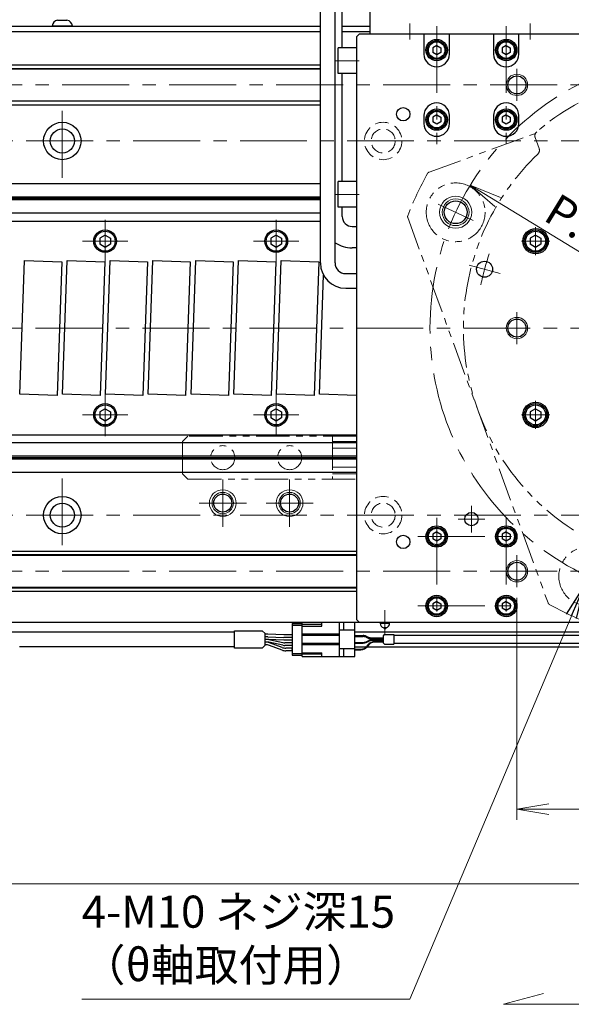
# Model space of a CAD drawing. Extents: x 2979 to 4565, y -5318 to -3249.
# Drawn here: x 3799 to 4005, y -3895 to -3526 of the extents above; entities that cross this region are included whole.
import ezdxf

# ---------------------------------------------------------------- set-up
doc = ezdxf.new("R2010")
doc.units = 0
doc.header["$MEASUREMENT"] = 0
for name, pattern in [('CENTER', [2, 1.25, -0.25, 0.25, -0.25]), ('HIDDEN', [0.375, 0.25, -0.125]), ('PHANTOM2', [1.25, 0.625, -0.125, 0.125, -0.125, 0.125, -0.125])]:
    doc.linetypes.add(name, pattern=pattern)
doc.layers.get('0').update_dxf_attribs({"linetype": 'CONTINUOUS'})
for name, color, linetype, lineweight in [('中心線', 1, 'CENTER', 15), ('二点鎖線', 5, 'PHANTOM2', 13), ('実線', 255, 'CONTINUOUS', 30), ('寸法', 3, 'CONTINUOUS', 13), ('破線', 252, 'HIDDEN', 13), ('細線', 6, 'CONTINUOUS', 13)]:
    doc.layers.add(name, color=color, linetype=linetype, lineweight=lineweight)
doc.styles.get("Standard").update_dxf_attribs({"font": 'MS Gothic.ttf'})
doc.dimstyles.new('STD-I1', dxfattribs={"dimscale": 2, "dimtxt": 3, "dimasz": 3, "dimexe": 1, "dimexo": 1, "dimgap": 0.75, "dimtad": 1, "dimdec": 8, "dimzin": 9, "dimdsep": 46, "dimtxsty": 'STANDARD', "dimblk1": 'OPEN', "dimblk2": 'OPEN', "dimsah": 1, "dimcen": 2.5, "dimclrd": 4, "dimclre": 4, "dimclrt": 256, "dimadec": 7, "dimazin": 2, "dimtm": 1e-09, "dimtfac": 0.8, "dimtdec": 8, "dimtmove": 0, "dimatfit": 0, "dimldrblk": 'OPEN', "dimfxl": 1, "dimtolj": 1, "dimtzin": 9, "dimlwd": 15, "dimlwe": 15, "dimarcsym": 0})

# ---------------------------------------------------------------- blocks, each defined once
blk = doc.blocks.new('_OPEN')
at = {"color": 0, "linetype": 'ByBlock'}
for p, q in [((-1, 0.167), (0, 0)), ((0, 0), (-1, -0.167)), ((0, 0), (-1, 0))]:
    blk.add_line(p, q, dxfattribs=at)
blk = doc.blocks.new('*D27')
at = {"layer": '寸法', "color": 4, "lineweight": 15, "ltscale": 30}
for p, q in [((3654.69, -3755.62), (3654.69, -3853.62)), ((4454.69, -3755.62), (4454.69, -3853.62)), ((3666.69, -3849.62), (4442.69, -3849.62))]:
    blk.add_line(p, q, dxfattribs=at)
at = {"layer": '寸法', "color": 4, "lineweight": 15, "ltscale": 30, "xscale": 12, "yscale": 12, "zscale": 12, "rotation": 180}
blk.add_blockref('_OPEN', (3654.69, -3849.62), dxfattribs=at)
at = {"layer": '寸法', "color": 4, "lineweight": 15, "ltscale": 30, "xscale": 12, "yscale": 12, "zscale": 12}
blk.add_blockref('_OPEN', (4454.69, -3849.62), dxfattribs=at)
at = {"layer": '寸法', "ltscale": 30, "insert": (4054.69, -3840.62), "char_height": 12, "attachment_point": 5}
blk.add_mtext('\\A1;800', dxfattribs=at)
blk = doc.blocks.new('*D30')
at = {"layer": '寸法', "color": 4, "lineweight": 15, "ltscale": 30}
blk.add_line((4131.92, -3688.79), (3977.46, -3594.44), dxfattribs=at)
at = {"layer": '寸法', "color": 4, "lineweight": 15, "ltscale": 30, "xscale": 12, "yscale": 12, "zscale": 12}
for p, rotation in [((3967.22, -3588.18), 148.5794715293892), ((4142.16, -3695.05), 328.5794715293892)]:
    blk.add_blockref('_OPEN', p, dxfattribs=dict(at, rotation=rotation))
at = {"layer": '寸法', "ltscale": 30, "insert": (4026.37, -3613.67), "char_height": 12, "attachment_point": 5, "rotation": 328.5795}
blk.add_mtext('\\A1;P.C.D205', dxfattribs=at)
blk = doc.blocks.new('*D33')
at = {"layer": '寸法', "color": 4, "lineweight": 15, "ltscale": 30}
for p, q in [((3984.69, -3742.62), (3984.69, -3825.62)), ((4054.69, -3779.62), (4054.69, -3825.62)), ((3996.69, -3821.62), (4042.69, -3821.62))]:
    blk.add_line(p, q, dxfattribs=at)
at = {"layer": '寸法', "color": 4, "lineweight": 15, "ltscale": 30, "xscale": 12, "yscale": 12, "zscale": 12, "rotation": 180}
blk.add_blockref('_OPEN', (3984.69, -3821.62), dxfattribs=at)
at = {"layer": '寸法', "color": 4, "lineweight": 15, "ltscale": 30, "xscale": 12, "yscale": 12, "zscale": 12}
blk.add_blockref('_OPEN', (4054.69, -3821.62), dxfattribs=at)
at = {"layer": '寸法', "ltscale": 30, "insert": (4019.69, -3812.62), "char_height": 12, "attachment_point": 5}
blk.add_mtext('\\A1;70', dxfattribs=at)
blk = doc.blocks.new('*D36')
at = {"layer": '寸法', "color": 4, "lineweight": 15, "ltscale": 30}
blk.add_line((4136.71, -3679.86), (4102.14, -3663.74), dxfattribs=at)
for start, end in [(12.2222, 24.4445), (335, 0), (310.5555, 322.7778)]:
    blk.add_arc((4054.69, -3641.62), 56.36, start, end, dxfattribs=at)
at = {"layer": '寸法', "color": 4, "lineweight": 15, "ltscale": 30, "xscale": 12, "yscale": 12, "zscale": 12}
for p, rotation in [((4111.05, -3641.62), 276.1111233337097), ((4105.77, -3665.43), 58.88887666629661)]:
    blk.add_blockref('_OPEN', p, dxfattribs=dict(at, rotation=rotation))
at = {"layer": '寸法', "ltscale": 30, "insert": (4101.91, -3645.19), "char_height": 12, "attachment_point": 5, "rotation": 85.6732}
blk.add_mtext('\\A1;25°', dxfattribs=at)

msp = doc.modelspace()

# ---------------------------------------------------------------- linework, layer by layer
at = {"layer": '中心線', "ltscale": 20}
for p, q in [((3944.68847843, -3527.61541186), (3944.68847843, -3533.61541186)), ((3954.68847848, -3528.61541186), (3954.68847848, -3572.86541186)), ((3980.68847848, -3528.61541186), (3980.68847848, -3572.86541186)), ((3989.68847843, -3527.61541186), (3989.68847843, -3533.61541186)), ((3916.78847848, -3541.61541186), (3925.68847848, -3541.61541186)), ((3984.68847848, -3544.61541186), (3984.68847848, -3556.61541186)), ((3654.68847853, -3550.61541186), (4454.68847853, -3550.61541186)), ((3814.68847853, -3585.36541186), (3814.68847853, -3557.86541186)), ((3681.18847853, -3571.61541186), (4428.18847853, -3571.61541186)), ((3916.78847848, -3591.61541186), (3925.68847848, -3591.61541186)), ((3968.37014082, -3601.36450997), (3955.2137198, -3595.22957009)), ((3830.68847853, -3601.11541186), (3830.68847853, -3617.11541186)), ((3894.68847853, -3601.11541186), (3894.68847853, -3617.11541186)), ((3991.68847848, -3603.84941206), (3991.68847848, -3614.38141166)), ((3822.18847853, -3609.11541186), (3839.18847853, -3609.11541186)), ((3886.18847853, -3609.11541186), (3903.18847853, -3609.11541186)), ((3986.42247748, -3609.11541186), (3996.95447818, -3609.11541186)), ((3966.78922829, -3618.06287876), (3978.38033821, -3621.1687073)), ((3984.68847848, -3635.61541186), (3984.68847848, -3647.61541186)), ((3644.68847848, -3641.61541186), (4464.68847848, -3641.61541186)), ((3830.68847853, -3666.11541186), (3830.68847853, -3682.11541186)), ((3894.68847853, -3666.11541186), (3894.68847853, -3682.11541186)), ((3991.68847848, -3668.84941206), (3991.68847848, -3679.38141166)), ((3822.18847853, -3674.11541186), (3839.18847853, -3674.11541186)), ((3886.18847853, -3674.11541186), (3903.18847853, -3674.11541186)), ((3986.42247748, -3674.11541186), (3996.95447818, -3674.11541186)), ((3814.68847853, -3697.86541186), (3814.68847853, -3725.36541186)), ((3874.68847848, -3698.28934715), (3874.68847848, -3715.94147657)), ((3899.68847848, -3698.28934715), (3899.68847848, -3715.94147657)), ((3883.51454319, -3707.11541186), (3865.86241377, -3707.11541186)), ((3908.51454319, -3707.11541186), (3890.86241377, -3707.11541186)), ((3967.68847848, -3718.11541186), (3967.68847848, -3708.11541186)), ((3681.18847853, -3711.61541186), (4428.18847853, -3711.61541186)), ((3954.68847848, -3712.61541186), (3954.68847848, -3752.61541186)), ((3962.68847848, -3713.11541186), (3972.68847848, -3713.11541186)), ((3980.68847848, -3712.61541186), (3980.68847848, -3752.61541186)), ((3947.68847848, -3719.61541186), (3987.68847848, -3719.61541186)), ((3984.68847848, -3726.61541186), (3984.68847848, -3738.61541186)), ((3654.68847853, -3732.61541186), (4454.68847853, -3732.61541186)), ((3947.68847848, -3745.61541186), (3987.68847848, -3745.61541186))]:
    msp.add_line(p, q, dxfattribs=at)
at = {"layer": '中心線', "color": 6, "ltscale": 20}
msp.add_line((3935.33604935, -3756.54320201), (3935.33604935, -3747.1173645), dxfattribs=at)
at = {"layer": '中心線', "ltscale": 20}
msp.add_circle((4054.68847848, -3641.61541186), 102.5, dxfattribs=at)
msp.add_arc((4054.68847848, -3641.61541186), 85, 160.9547518939, 169.0452481061, dxfattribs=at)
at = {"layer": '二点鎖線', "ltscale": 20}
for p, q in [((3951.81778621, -3583.2812823), (3991.60156132, -3568.80117236)), ((3991.51306821, -3570.37555267), (3992.99025659, -3574.4340944)), ((3943.8779363, -3600.30834538), (3996.35434892, -3744.48610413)), ((3859.68847848, -3684.11541186), (3861.68847848, -3682.11541186)), ((3859.68847848, -3684.11541186), (3859.68847848, -3696.11541186)), ((3924.68847848, -3682.11541186), (3861.68847848, -3682.11541186)), ((3915.68847848, -3682.11541186), (3915.68847848, -3698.11541186)), ((3924.68847848, -3684.11541186), (3915.68847848, -3684.11541186)), ((3924.68847848, -3698.11541186), (3924.68847848, -3682.11541186)), ((3915.68847848, -3686.61541186), (3924.68847848, -3686.61541186)), ((3924.68847848, -3693.61541186), (3915.68847848, -3693.61541186)), ((3861.68847848, -3698.11541186), (3859.68847848, -3696.11541186)), ((3861.68847848, -3698.11541186), (3924.68847848, -3698.11541186)), ((3915.68847848, -3696.11541186), (3924.68847848, -3696.11541186))]:
    msp.add_line(p, q, dxfattribs=at)
for centre, radius in [((3961.79193031, -3598.29704003), 11), ((3874.68847848, -3690.11541186), 4.5), ((3899.68847848, -3690.11541186), 4.5), ((4011.37010665, -3734.51196003), 11)]:
    msp.add_circle(centre, radius, dxfattribs=at)
for centre, radius, start, end in [((4054.68847848, -3641.61541186), 96.5, 89.5612204239, 130.4387795761), ((4054.68847848, -3641.61541186), 90, 133.7141508054, 86.2858491946), ((3993.39245345, -3569.69151239), 2, 130.4387795761, 200), ((3991.11087135, -3575.11813469), 2, 313.7141508054, 20), ((4054.68847848, -3641.61541186), 118.5, 150.7603717602, 159.2396282398), ((3952.15980635, -3584.22097492), 1, 110, 150.7603717602), ((3944.81762892, -3599.96632524), 1, 159.2396282398, 199.9999999999), ((3997.29404155, -3744.14408399), 1, 200, 240.7603717602), ((4054.68847848, -3641.61541186), 118.5, 240.7603717602, 249.2396282398)]:
    msp.add_arc(centre, radius, start, end, dxfattribs=at)
at = {"layer": '実線', "color": 6, "ltscale": 20}
for p, q in [((3911.18847848, -3617.24041005), (3911.18847848, -3495.71229626)), ((3916.68847848, -3617.24041005), (3916.68847848, -3495.71229626)), ((3655.18847853, -3543.11541186), (3911.18847848, -3543.11541186)), ((3654.68847853, -3544.45908186), (3911.18847848, -3544.45908186)), ((3654.68847853, -3544.65908186), (3911.18847848, -3544.65908186)), ((3654.68847853, -3556.57174186), (3911.18847848, -3556.57174186)), ((3911.18847848, -3556.77174186), (3654.68847853, -3556.77174186)), ((3655.18847853, -3558.11541186), (3911.18847848, -3558.11541186)), ((3920.68847848, -3621.24041005), (3924.68847848, -3621.24041005)), ((3920.68847848, -3626.74041005), (3924.68847848, -3626.74041005)), ((3924.68847848, -3726.45908186), (3654.68847853, -3726.45908186)), ((3654.68847853, -3726.65908186), (3924.68847848, -3726.65908186)), ((3655.18847853, -3725.11541186), (3924.68847848, -3725.11541186)), ((3654.68847853, -3738.57174186), (3924.68847848, -3738.57174186)), ((3654.68847853, -3738.77174186), (3924.68847848, -3738.77174186)), ((3655.18847853, -3740.11541186), (3924.68847848, -3740.11541186)), ((3933.58604935, -3751.61541186), (3933.58604935, -3752.11541186)), ((3937.08604935, -3752.11541186), (3933.58604935, -3752.11541186)), ((3935.79956176, -3753.80291186), (3934.87253695, -3753.80291186)), ((3937.08604935, -3752.11541186), (3937.08604935, -3751.61541186))]:
    msp.add_line(p, q, dxfattribs=at)
at = {"layer": '実線', "color": 30, "ltscale": 20}
for p, q in [((3919.39159408, -3536.81541186), (3919.39159408, -3498.41541186)), ((3919.39159408, -3586.81541186), (3919.39159408, -3546.41541186)), ((3919.39159408, -3599.91541186), (3919.39159408, -3596.41541186)), ((3923.09159408, -3603.61541186), (3924.68847848, -3603.61541186)), ((3924.68847848, -3611.61541186), (3923.09159408, -3611.61541186))]:
    msp.add_line(p, q, dxfattribs=at)
at = {"layer": '実線', "color": 4, "ltscale": 20}
for p in [(3929.68847843, -3497.61541186), (4049.68847843, -3531.61541186)]:
    msp.add_line(p, (3929.68847843, -3531.61541186), dxfattribs=at)
at = {"layer": '実線', "color": 3, "ltscale": 20}
for p, q in [((3654.68847853, -3528.61541186), (3911.18847833, -3528.61541186)), ((3919.39159393, -3528.61541186), (3929.68847843, -3528.61541186)), ((3654.68847853, -3530.61541186), (3911.18847833, -3530.61541186)), ((3919.39159393, -3530.61541186), (3929.68847843, -3530.61541186)), ((3925.68847848, -3531.61541186), (3924.68847848, -3532.61541186)), ((3924.68847848, -3532.61541186), (3924.68847848, -3750.61541186)), ((3951.93847848, -3531.61541186), (3925.68847848, -3531.61541186)), ((3959.43847848, -3531.61541186), (3949.93847848, -3531.61541186)), ((3949.93847848, -3531.61541186), (3949.93847848, -3539.11541186)), ((3975.93847848, -3531.61541186), (3959.43847848, -3531.61541186)), ((3959.43847848, -3539.11541186), (3959.43847848, -3531.61541186)), ((3985.43847848, -3531.61541186), (3975.93847848, -3531.61541186)), ((3975.93847848, -3531.61541186), (3975.93847848, -3539.11541186)), ((4123.93847848, -3531.61541186), (3985.43847848, -3531.61541186)), ((3985.43847848, -3539.11541186), (3985.43847848, -3531.61541186)), ((3949.93847848, -3562.11541186), (3949.93847848, -3565.11541186)), ((3959.43847848, -3565.11541186), (3959.43847848, -3562.11541186)), ((3975.93847848, -3562.11541186), (3975.93847848, -3565.11541186)), ((3985.43847848, -3565.11541186), (3985.43847848, -3562.11541186)), ((3924.68847848, -3750.61541186), (3925.68847848, -3751.61541186)), ((3925.68847848, -3751.61541186), (4183.68847848, -3751.61541186))]:
    msp.add_line(p, q, dxfattribs=at)
at = {"layer": '実線', "ltscale": 20}
for p, q in [((3818.43847853, -3528.61541186), (3810.93847853, -3528.61541186)), ((3812.93847853, -3526.41541186), (3816.43847853, -3526.41541186)), ((3924.68847848, -3536.81541186), (3917.78847848, -3536.81541186)), ((3917.78847848, -3546.41541186), (3917.78847848, -3536.81541186)), ((3924.68847848, -3536.81541186), (3924.68847848, -3546.41541186)), ((3954.68847848, -3535.88336116), (3953.18847848, -3536.74938671)), ((3953.18847848, -3536.74938647), (3953.18847848, -3538.48143701)), ((3954.68847848, -3535.88336086), (3956.18847848, -3536.74938629)), ((3956.18847848, -3536.74938647), (3956.18847848, -3538.48143743)), ((3980.68847848, -3535.88336116), (3979.18847848, -3536.74938671)), ((3979.18847848, -3536.74938647), (3979.18847848, -3538.48143701)), ((3980.68847848, -3535.88336086), (3982.18847848, -3536.74938629)), ((3982.18847848, -3536.74938647), (3982.18847848, -3538.48143743)), ((3954.68847848, -3539.34746256), (3953.18847848, -3538.48143701)), ((3956.18847848, -3538.48143743), (3954.68847848, -3539.34746286)), ((3980.68847848, -3539.34746256), (3979.18847848, -3538.48143701)), ((3982.18847848, -3538.48143743), (3980.68847848, -3539.34746286)), ((3924.68847848, -3546.41541186), (3917.78847848, -3546.41541186)), ((3954.68847848, -3561.88336116), (3953.18847848, -3562.74938671)), ((3954.68847848, -3561.88336086), (3956.18847848, -3562.74938629)), ((3980.68847848, -3561.88336116), (3979.18847848, -3562.74938671)), ((3980.68847848, -3561.88336086), (3982.18847848, -3562.74938629)), ((3953.18847848, -3562.74938647), (3953.18847848, -3564.48143701)), ((3954.68847848, -3565.34746256), (3953.18847848, -3564.48143701)), ((3956.18847848, -3564.48143743), (3954.68847848, -3565.34746286)), ((3956.18847848, -3562.74938647), (3956.18847848, -3564.48143743)), ((3979.18847848, -3562.74938647), (3979.18847848, -3564.48143701)), ((3980.68847848, -3565.34746256), (3979.18847848, -3564.48143701)), ((3982.18847848, -3564.48143743), (3980.68847848, -3565.34746286)), ((3982.18847848, -3562.74938647), (3982.18847848, -3564.48143743)), ((3924.68847848, -3586.81541186), (3917.78847848, -3586.81541186)), ((3917.78847848, -3596.41541186), (3917.78847848, -3586.81541186)), ((3924.68847848, -3586.81541186), (3924.68847848, -3596.41541186)), ((3924.68847848, -3596.41541186), (3917.78847848, -3596.41541186)), ((3671.68847853, -3601.61541186), (3911.18847848, -3601.61541186)), ((3830.68847853, -3606.80601086), (3828.68847753, -3607.96071166)), ((3830.68847853, -3606.80601036), (3832.68847853, -3607.96071126)), ((3894.68847853, -3606.80601086), (3892.68847753, -3607.96071166)), ((3894.68847853, -3606.80601036), (3896.68847853, -3607.96071126)), ((3991.68847848, -3606.80601086), (3989.68847748, -3607.96071166)), ((3991.68847848, -3606.80601036), (3993.68847848, -3607.96071126)), ((3830.68847853, -3611.42481286), (3828.68847753, -3610.27011206)), ((3828.68847853, -3607.96071136), (3828.68847853, -3610.27011236)), ((3832.68847853, -3610.27011246), (3830.68847853, -3611.42481336)), ((3832.68847853, -3607.96071136), (3832.68847853, -3610.27011236)), ((3894.68847853, -3611.42481286), (3892.68847753, -3610.27011206)), ((3892.68847853, -3607.96071136), (3892.68847853, -3610.27011236)), ((3896.68847853, -3610.27011246), (3894.68847853, -3611.42481336)), ((3896.68847853, -3607.96071136), (3896.68847853, -3610.27011236)), ((3991.68847848, -3611.42481286), (3989.68847748, -3610.27011206)), ((3989.68847848, -3607.96071136), (3989.68847848, -3610.27011236)), ((3993.68847848, -3610.27011246), (3991.68847848, -3611.42481336)), ((3993.68847848, -3607.96071136), (3993.68847848, -3610.27011236)), ((3830.68847853, -3671.80601086), (3828.68847753, -3672.96071166)), ((3828.68847853, -3672.96071136), (3828.68847853, -3675.27011236)), ((3830.68847853, -3671.80601036), (3832.68847853, -3672.96071126)), ((3832.68847853, -3672.96071136), (3832.68847853, -3675.27011236)), ((3894.68847853, -3671.80601086), (3892.68847753, -3672.96071166)), ((3892.68847853, -3672.96071136), (3892.68847853, -3675.27011236)), ((3894.68847853, -3671.80601036), (3896.68847853, -3672.96071126)), ((3896.68847853, -3672.96071136), (3896.68847853, -3675.27011236)), ((3991.68847848, -3671.80601086), (3989.68847748, -3672.96071166)), ((3989.68847848, -3672.96071136), (3989.68847848, -3675.27011236)), ((3991.68847848, -3671.80601036), (3993.68847848, -3672.96071126)), ((3993.68847848, -3672.96071136), (3993.68847848, -3675.27011236)), ((3830.68847853, -3676.42481286), (3828.68847753, -3675.27011206)), ((3832.68847853, -3675.27011246), (3830.68847853, -3676.42481336)), ((3894.68847853, -3676.42481286), (3892.68847753, -3675.27011206)), ((3896.68847853, -3675.27011246), (3894.68847853, -3676.42481336)), ((3991.68847848, -3676.42481286), (3989.68847748, -3675.27011206)), ((3993.68847848, -3675.27011246), (3991.68847848, -3676.42481336)), ((3671.68847853, -3681.61541186), (3924.68847848, -3681.61541186)), ((3954.68847848, -3717.88336116), (3953.18847848, -3718.74938671)), ((3953.18847848, -3718.74938647), (3953.18847848, -3720.48143701)), ((3954.68847848, -3721.34746256), (3953.18847848, -3720.48143701)), ((3954.68847848, -3717.88336086), (3956.18847848, -3718.74938629)), ((3956.18847848, -3720.48143743), (3954.68847848, -3721.34746286)), ((3956.18847848, -3718.74938647), (3956.18847848, -3720.48143743)), ((3980.68847848, -3717.88336116), (3979.18847848, -3718.74938671)), ((3979.18847848, -3718.74938647), (3979.18847848, -3720.48143701)), ((3980.68847848, -3721.34746256), (3979.18847848, -3720.48143701)), ((3980.68847848, -3717.88336086), (3982.18847848, -3718.74938629)), ((3982.18847848, -3720.48143743), (3980.68847848, -3721.34746286)), ((3982.18847848, -3718.74938647), (3982.18847848, -3720.48143743)), ((3954.68847848, -3743.88336116), (3953.18847848, -3744.74938671)), ((3953.18847848, -3744.74938647), (3953.18847848, -3746.48143701)), ((3954.68847848, -3747.34746256), (3953.18847848, -3746.48143701)), ((3954.68847848, -3743.88336086), (3956.18847848, -3744.74938629)), ((3956.18847848, -3746.48143743), (3954.68847848, -3747.34746286)), ((3956.18847848, -3744.74938647), (3956.18847848, -3746.48143743)), ((3980.68847848, -3743.88336116), (3979.18847848, -3744.74938671)), ((3979.18847848, -3744.74938647), (3979.18847848, -3746.48143701)), ((3980.68847848, -3747.34746256), (3979.18847848, -3746.48143701)), ((3980.68847848, -3743.88336086), (3982.18847848, -3744.74938629)), ((3982.18847848, -3746.48143743), (3980.68847848, -3747.34746286)), ((3982.18847848, -3744.74938647), (3982.18847848, -3746.48143743)), ((3900.70460143, -3752.16541186), (3904.40460143, -3752.16541186)), ((3900.70460143, -3752.16541186), (3900.70460143, -3764.06541186)), ((3900.70460143, -3752.81541186), (3904.40460143, -3752.81541186)), ((3889.46244319, -3754.86541186), (3890.50117011, -3755.90413878)), ((3890.50117011, -3760.32668494), (3890.50117011, -3755.90413878)), ((3891.40321561, -3756.11541186), (3890.50117011, -3756.11541186)), ((3891.40321561, -3757.11541186), (3890.50117011, -3757.11541186)), ((3897.53778477, -3756.36541186), (3891.5683098, -3756.11882032)), ((3891.5683098, -3757.11882032), (3897.53778477, -3757.36541186)), ((3900.70460143, -3756.36541186), (3897.53778477, -3756.36541186)), ((3900.70460143, -3757.36541186), (3897.53778477, -3757.36541186)), ((3889.46244319, -3761.36541186), (3890.50117011, -3760.32668494)), ((3891.07702449, -3758.11541186), (3890.50117011, -3758.11541186)), ((3891.40321561, -3758.11541186), (3890.50117011, -3758.11541186)), ((3890.76629822, -3759.11541186), (3890.50117011, -3759.11541186)), ((3891.07807376, -3759.11541186), (3890.50117011, -3759.11541186)), ((3890.76629822, -3760.11541186), (3890.50117011, -3760.11541186)), ((3897.53778477, -3758.36541186), (3891.5683098, -3758.11882032)), ((3897.15434904, -3760.2831471), (3891.88513669, -3759.19767662)), ((3891.88612151, -3758.1980962), (3897.13746115, -3759.28272752)), ((3896.8633847, -3761.11468426), (3892.16019796, -3759.36613946)), ((3896.8633847, -3762.11468426), (3892.16019796, -3760.36613946)), ((3900.70460143, -3758.36541186), (3897.53778477, -3758.36541186)), ((3900.70460143, -3759.36541186), (3897.94655817, -3759.36541186)), ((3900.70460143, -3759.36541186), (3897.94655817, -3759.36541186)), ((3900.70460143, -3760.36541186), (3897.96141197, -3760.36541186)), ((3900.70460143, -3761.36541186), (3898.25728444, -3761.36541186)), ((3900.70460143, -3762.36541186), (3898.25728444, -3762.36541186)), ((3900.60460143, -3761.94041186), (3900.60460143, -3761.69041186)), ((3900.70460143, -3761.69041186), (3900.60460143, -3761.69041186)), ((3900.70460143, -3761.81541186), (3900.60460143, -3761.81541186)), ((3900.70460143, -3761.94041186), (3900.60460143, -3761.94041186)), ((3900.70460143, -3763.41541186), (3904.40460143, -3763.41541186)), ((3900.70460143, -3764.06541186), (3904.40460143, -3764.06541186))]:
    msp.add_line(p, q, dxfattribs=at)
at = {"layer": '実線', "color": 2, "ltscale": 20}
for p, q in [((3654.68847853, -3530.61541186), (3911.18847843, -3530.61541186)), ((3911.18847848, -3587.61541186), (3654.68847853, -3587.61541186)), ((3911.18847848, -3592.59579662), (3654.68847853, -3592.59579662)), ((3911.18847848, -3593.11541186), (3654.68847853, -3593.11541186)), ((3911.18847848, -3593.6350271), (3654.68847853, -3593.6350271)), ((3911.18847848, -3598.61541186), (3654.68847853, -3598.61541186)), ((3924.68847848, -3684.61541186), (3654.68847853, -3684.61541186)), ((3924.68847848, -3689.59579662), (3654.68847853, -3689.59579662)), ((3924.68847848, -3690.11541186), (3654.68847853, -3690.11541186)), ((3924.68847848, -3690.6350271), (3654.68847853, -3690.6350271)), ((3924.68847848, -3695.61541186), (3654.68847853, -3695.61541186)), ((3654.68847853, -3751.61541186), (4054.68847848, -3751.61541186))]:
    msp.add_line(p, q, dxfattribs=at)
at = {"layer": '実線', "color": 91, "ltscale": 20}
for p, q in [((3904.40460143, -3764.56541186), (3904.40460143, -3751.66541186)), ((3904.40460143, -3751.66541186), (3924.10460143, -3751.66541186)), ((3911.70460143, -3752.56541186), (3904.40460143, -3752.56541186)), ((3904.40460143, -3753.11541186), (3911.70460143, -3753.11541186)), ((3911.70460143, -3753.11541186), (3911.70460143, -3751.66541186)), ((3918.40460143, -3764.56541186), (3918.40460143, -3751.66541186)), ((3919.90460143, -3754.61541186), (3919.90460143, -3751.66541186)), ((3924.10460143, -3764.56541186), (3924.10460143, -3751.66541186)), ((3918.40460143, -3756.11541186), (3904.40460143, -3756.11541186)), ((3918.40460143, -3756.61541186), (3904.40460143, -3756.61541186)), ((3924.10460143, -3754.61541186), (3918.40460143, -3754.61541186)), ((3924.10460143, -3756.66541186), (3927.19121516, -3756.66541186)), ((3924.10460143, -3756.86541186), (3927.19121516, -3756.86541186)), ((3924.10460143, -3757.06541186), (3927.15002125, -3757.06541186)), ((3928.33554471, -3757.30959363), (3929.36615612, -3757.75295161)), ((3928.37673862, -3756.90959363), (3929.40735003, -3757.35295161)), ((3928.37673862, -3757.10959363), (3929.40735003, -3757.55295161)), ((3934.68847848, -3757.59713337), (3930.59287349, -3757.59713337)), ((3934.68847848, -3757.79713337), (3930.59287349, -3757.79713337)), ((3934.68847848, -3756.93967593), (3934.68847848, -3759.29114779)), ((3934.77634645, -3756.72754389), (3935.10061052, -3756.40327983)), ((3935.31274255, -3756.31541186), (3938.68847848, -3756.31541186)), ((3938.68847848, -3756.31541186), (3938.68847848, -3759.91541186)), ((4019.01736207, -3756.61541186), (3938.68847848, -3756.61541186)), ((3918.40460143, -3759.61541186), (3904.40460143, -3759.61541186)), ((3918.40460143, -3760.11541186), (3904.40460143, -3760.11541186)), ((3924.10460143, -3761.61541186), (3918.40460143, -3761.61541186)), ((3919.90460143, -3764.56541186), (3919.90460143, -3761.61541186)), ((3924.10460143, -3759.26541186), (3927.15002125, -3759.26541186)), ((3924.10460143, -3759.46541186), (3927.19121516, -3759.46541186)), ((3928.33554471, -3759.02123009), (3929.36615612, -3758.57787211)), ((3928.37673862, -3759.22123009), (3929.40735003, -3758.77787211)), ((3929.08522909, -3760.05878479), (3928.61307059, -3760.64575705)), ((3929.18102496, -3760.25878479), (3928.70886646, -3760.84575705)), ((3934.68847848, -3757.99713337), (3930.55167957, -3757.99713337)), ((3934.68847848, -3758.33369035), (3930.55167957, -3758.33369035)), ((3934.68847848, -3758.53369035), (3930.59287349, -3758.53369035)), ((3934.68847848, -3758.93912998), (3931.42281373, -3758.93912998)), ((3934.68847848, -3759.13912998), (3931.51860961, -3759.13912998)), ((3934.77634645, -3759.50327983), (3935.10061052, -3759.82754389)), ((3935.31274255, -3759.91541186), (3938.68847848, -3759.91541186)), ((4018.81437923, -3759.61541186), (3938.68847848, -3759.61541186)), ((3904.40460143, -3763.11541186), (3911.70460143, -3763.11541186)), ((3911.70460143, -3763.66541186), (3904.40460143, -3763.66541186)), ((3904.40460143, -3764.56541186), (3924.10460143, -3764.56541186)), ((3911.70460143, -3764.56541186), (3911.70460143, -3763.11541186)), ((3924.10460143, -3761.76541186), (3926.27548594, -3761.76541186)), ((3924.10460143, -3761.96541186), (3926.37128182, -3761.96541186))]:
    msp.add_line(p, q, dxfattribs=at)
at = {"layer": '実線', "ltscale": 20}
for points in [[(3814.55670174, -3616.87493766), (3812.8117269, -3666.84447901), (3798.82025533, -3666.35588606), (3800.56523016, -3616.38634471)], [(3830.55670174, -3616.87493766), (3828.8117269, -3666.84447901), (3814.82025533, -3666.35588606), (3816.56523016, -3616.38634471)], [(3846.55670174, -3616.87493766), (3844.8117269, -3666.84447901), (3830.82025533, -3666.35588606), (3832.56523016, -3616.38634471)], [(3862.55670174, -3616.87493766), (3860.8117269, -3666.84447901), (3846.82025533, -3666.35588606), (3848.56523016, -3616.38634471)], [(3878.55670174, -3616.87493766), (3876.8117269, -3666.84447901), (3862.82025533, -3666.35588606), (3864.56523016, -3616.38634471)], [(3894.55670174, -3616.87493766), (3892.8117269, -3666.84447901), (3878.82025533, -3666.35588606), (3880.56523016, -3616.38634471)], [(3910.55670174, -3616.87493766), (3908.8117269, -3666.84447901), (3894.82025533, -3666.35588606), (3896.56523016, -3616.38634471)]]:
    msp.add_lwpolyline(points, close=True, dxfattribs=at)
for points in [[(3924.68847848, -3666.84017508), (3910.82025533, -3666.35588606), (3912.3748691, -3621.83757213)], [(3879.11342585, -3755.36541186), (3786.88847848, -3755.36541186)], [(3879.11342585, -3761.36541186), (3879.11342585, -3754.86541186), (3889.46244319, -3754.86541186)], [(4019.10193826, -3755.36541186), (3924.10460143, -3755.36541186)], [(3879.11342585, -3760.86541186), (3798.68847848, -3760.86541186)], [(3889.46244319, -3761.36541186), (3879.11342585, -3761.36541186)], [(3924.10460143, -3760.86541186), (4018.72980304, -3760.86541186)]]:
    msp.add_lwpolyline(points, dxfattribs=at)
for centre, radius in [((3954.68847848, -3537.61541186), 4), ((3954.68847848, -3537.61541186), 3.5), ((3954.68847848, -3537.61541186), 3.1), ((3980.68847848, -3537.61541186), 4), ((3980.68847848, -3537.61541186), 3.5), ((3980.68847848, -3537.61541186), 3.1), ((3954.68847848, -3563.61541186), 4), ((3954.68847848, -3563.61541186), 3.5), ((3954.68847848, -3563.61541186), 3.1), ((3980.68847848, -3563.61541186), 4), ((3980.68847848, -3563.61541186), 3.5), ((3980.68847848, -3563.61541186), 3.1), ((3830.68847853, -3609.11541186), 4.25), ((3830.68847853, -3609.11541186), 3.75), ((3894.68847853, -3609.11541186), 4.25), ((3894.68847853, -3609.11541186), 3.75), ((3991.68847848, -3609.11541186), 4.25), ((3991.68847848, -3609.11541186), 3.75), ((3830.68847853, -3674.11541186), 4.25), ((3830.68847853, -3674.11541186), 3.75), ((3894.68847853, -3674.11541186), 4.25), ((3894.68847853, -3674.11541186), 3.75), ((3991.68847848, -3674.11541186), 4.25), ((3991.68847848, -3674.11541186), 3.75), ((3954.68847848, -3719.61541186), 3.5), ((3954.68847848, -3719.61541186), 3.1), ((3980.68847848, -3719.61541186), 3.5), ((3980.68847848, -3719.61541186), 3.1), ((3954.68847848, -3745.61541186), 3.5), ((3954.68847848, -3745.61541186), 3.1), ((3980.68847848, -3745.61541186), 3.5), ((3980.68847848, -3745.61541186), 3.1)]:
    msp.add_circle(centre, radius, dxfattribs=at)
at = {"layer": '実線', "color": 3, "ltscale": 20}
for centre, radius in [((3984.68847848, -3550.61541186), 3.375), ((3942.18847848, -3561.61541186), 2.5), ((3961.79193031, -3598.29704003), 4.25), ((3991.68847848, -3609.11541186), 4.75), ((3972.58478325, -3619.61579303), 3), ((3984.68847848, -3641.61541186), 3.375), ((3991.68847848, -3674.11541186), 4.75), ((3967.68847848, -3713.11541186), 2.5), ((3954.68847848, -3719.61541186), 4), ((3980.68847848, -3719.61541186), 4), ((3942.18847848, -3721.61541186), 2.5), ((3984.68847848, -3732.61541186), 3.375), ((3954.68847848, -3745.61541186), 4), ((3980.68847848, -3745.61541186), 4)]:
    msp.add_circle(centre, radius, dxfattribs=at)
at = {"layer": '実線', "color": 2, "ltscale": 20}
for centre, radius in [((3814.68847853, -3571.61541186), 7), ((3814.68847853, -3571.61541186), 4.5), ((3814.68847853, -3711.61541186), 7), ((3874.68847848, -3707.11541186), 3.375), ((3899.68847848, -3707.11541186), 3.375), ((3814.68847853, -3711.61541186), 4.5)]:
    msp.add_circle(centre, radius, dxfattribs=at)
at = {"layer": '実線', "ltscale": 20}
for centre, radius, start, end in [((3813.42573967, -3528.86746744), 2.5, 101.2391422555, 174.2134797324), ((3815.95121739, -3528.86746744), 2.5, 5.7865202676, 78.7608577445), ((3891.40321561, -3760.11541186), 4, 87.6345279671, 90), ((3891.40321561, -3761.11541186), 4, 87.6345279671, 90), ((3890.76629822, -3763.11541186), 4, 69.6059364046, 90), ((3890.76629822, -3764.11541186), 4, 69.6059364046, 90), ((3891.07702449, -3762.11541186), 4, 78.33001704, 90), ((3891.07807376, -3763.11541186), 4, 78.3597666806, 90), ((3891.40321561, -3762.11541186), 4, 87.6345279671, 90), ((3898.25728444, -3757.36541186), 4, 249.6059364046, 270), ((3897.94655817, -3755.36541186), 4, 258.33001704, 270), ((3897.96141197, -3756.36541186), 4, 258.3597666806, 270), ((3898.25728444, -3758.36541186), 4, 249.6059364046, 270)]:
    msp.add_arc(centre, radius, start, end, dxfattribs=at)
at = {"layer": '実線', "color": 3, "ltscale": 20}
for centre, start, end in [((3954.68847848, -3539.11541186), 180, 0), ((3980.68847848, -3539.11541186), 180, 0), ((3954.68847848, -3562.11541186), 0, 180), ((3980.68847848, -3562.11541186), 0, 180), ((3954.68847848, -3565.11541186), 180, 0), ((3980.68847848, -3565.11541186), 180, 0)]:
    msp.add_arc(centre, 4.75, start, end, dxfattribs=at)
at = {"layer": '実線', "color": 30, "ltscale": 20}
for radius, start, end in [(3.7, 179.9999999997, 270.0000000003), (11.7, 236.8197444245, 269.9999999999)]:
    msp.add_arc((3923.09159408, -3599.91541186), radius, start, end, dxfattribs=at)
at = {"layer": '実線', "color": 6, "ltscale": 20}
for centre, radius, start, end in [((3920.68847848, -3617.24041005), 9.5, 180, 270), ((3920.68847848, -3617.24041005), 4, 180, 270), ((3935.33604935, -3752.11541186), 1.75, 180, 254.6411144191), ((3935.33604935, -3753.61541186), 0.5, 202.024312837, 337.975687163), ((3935.33604935, -3752.11541186), 1.75, 285.3588855809, 0)]:
    msp.add_arc(centre, radius, start, end, dxfattribs=at)
at = {"layer": '実線', "color": 91, "ltscale": 20}
for centre, radius, start, end in [((3927.15002125, -3760.06541186), 3, 66.7231432615, 90), ((3927.19121516, -3759.66541186), 3, 66.7231432615, 90), ((3927.19121516, -3759.86541186), 3, 66.7231432615, 90), ((3930.55167957, -3754.99713337), 3, 246.7231432615, 270), ((3930.59287349, -3754.59713337), 3, 246.7231432615, 270), ((3930.59287349, -3754.79713337), 3, 246.7231432615, 270), ((3934.98847848, -3756.93967593), 0.3, 135, 180), ((3935.31274255, -3756.61541186), 0.3, 90, 135), ((3926.27548594, -3758.76541186), 3, 270, 321.1869185035), ((3926.37128182, -3758.96541186), 3, 270, 321.1869185035), ((3927.15002125, -3756.26541186), 3, 270, 293.2768567385), ((3927.19121516, -3756.46541186), 3, 270, 293.2768567385), ((3931.42281373, -3761.93912998), 3, 90, 141.1869185035), ((3931.51860961, -3762.13912998), 3, 90, 141.1869185035), ((3930.55167957, -3761.33369035), 3, 90, 113.2768567385), ((3930.59287349, -3761.53369035), 3, 90, 113.2768567385), ((3934.98847848, -3759.29114779), 0.3, 180, 225), ((3935.31274255, -3759.61541186), 0.3, 225, 270)]:
    msp.add_arc(centre, radius, start, end, dxfattribs=at)
at = {"layer": '寸法', "ltscale": 20}
for p in [(3994.68847853, -3890.63812313), (4129.68847853, -3894.65736102)]:
    msp.add_line(p, (3979.68847853, -3894.65736102), dxfattribs=at)
at = {"layer": '破線', "ltscale": 20}
for centre, radius in [((3934.68847853, -3571.61541186), 7), ((3934.68847853, -3571.61541186), 4.5), ((3934.68847853, -3711.61541186), 7), ((3934.68847853, -3711.61541186), 4.5)]:
    msp.add_circle(centre, radius, dxfattribs=at)
at = {"layer": '細線', "ltscale": 20}
for centre, radius in [((3984.68847848, -3550.61541186), 4), ((3961.79193031, -3598.29704003), 6), ((3961.79193031, -3598.29704003), 5), ((3984.68847848, -3641.61541186), 4), ((3874.68847848, -3707.11541186), 5), ((3899.68847848, -3707.11541186), 5), ((3874.68847848, -3707.11541186), 4), ((3899.68847848, -3707.11541186), 4), ((3984.68847848, -3732.61541186), 4)]:
    msp.add_circle(centre, radius, dxfattribs=at)

# ---------------------------------------------------------------- texts
at = {"layer": '寸法', "ltscale": 20, "insert": (3821.93413639, -3889.74041186), "char_height": 12, "attachment_point": 7}
msp.add_mtext('4-M10 ネジ深15\\P（θ軸取付用）', dxfattribs=at)

# ---------------------------------------------------------------- dimensions: what is measured, and where the dimension line sits
at = {"layer": '寸法', "ltscale": 20}
dim = msp.add_diameter_dim_2p(p1=(4142.1582956339, -3695.050242061), p2=(3967.2186612298, -3588.1805816584), dimstyle='STD-I1', override={"dimscale": 4, "dimpost": 'P.C.D<>', "dimtm": 0, "dimatfit": 1}, dxfattribs=at)
dim.commit()
dim.dimension.update_dxf_attribs({"geometry": '*D30', "text_midpoint": (4021.6349527113, -3621.4231948078), "dimtype": 163})
dim = msp.add_angular_dim_2l(base=(4108.6814632846, -3657.7798504206), line1=((3744.6884783819, -3641.6154118597), (4364.6884783819, -3641.6154118597)), line2=((4154.8354888494, -3688.314729782), (4140.3345642568, -3681.5528375942)), dimstyle='STD-I1', override={"dimscale": 4, "dimtm": 0, "dimatfit": 1}, dxfattribs=at)
dim.commit()
dim.dimension.update_dxf_attribs({"geometry": '*D36', "text_midpoint": (4110.8885709553, -3645.8675980552), "dimtype": 162})
for base, p1, p2, picture, middle in [((4054.6884784819, -3821.6154118597), (3984.6884784819, -3738.6154118597), (4054.6884784819, -3775.6154118597), '*D33', (4019.6884784819, -3812.6154118597)), ((4454.6884785319, -3849.6154118597), (3654.6884785319, -3751.6154118597), (4454.6884785319, -3751.6154118597), '*D27', (4054.6884785319, -3840.6154118597))]:
    dim = msp.add_linear_dim(base=base, p1=p1, p2=p2, dimstyle='STD-I1', override={"dimscale": 4, "dimtm": 0, "dimatfit": 1}, dxfattribs=at)
    dim.commit()
    dim.dimension.update_dxf_attribs({"geometry": picture, "text_midpoint": middle})

# ---------------------------------------------------------------- leaders
at = {"layer": '寸法', "ltscale": 20, "annotation_type": 0, "has_hookline": 1, "hookline_direction": 1, "text_width": 107.75634518}
msp.add_leader([(4009.69982471, -3738.41998488), (3944.69048157, -3892.74041186), (3932.69048157, -3892.74041186)], dimstyle='STD-I1', override={"dimscale": 4, "dimgap": 0.75, "dimtad": 1, "dimtm": 0, "dimatfit": 1}, dxfattribs=at)

doc.saveas('drawing.dxf')
